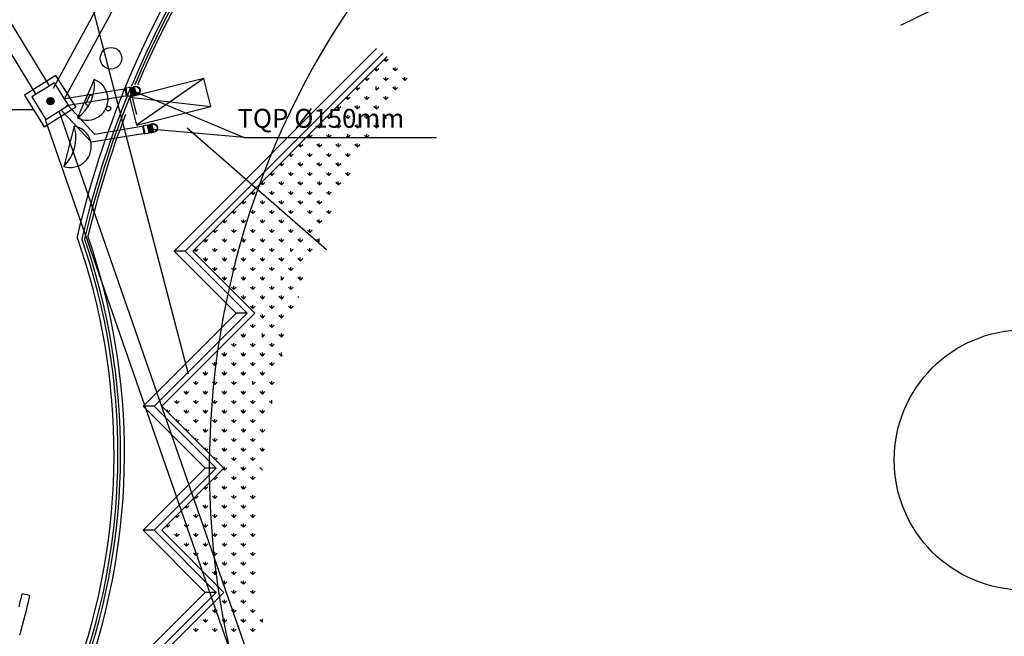
# Model space of a CAD drawing. Extents: x -8156 to 24848, y -8479 to 6371.
# Drawn here: x 13696 to 15558, y -1003 to 162 of the extents above; entities that cross this region are included whole.
import ezdxf

# ---------------------------------------------------------------- set-up
doc = ezdxf.new("R2010")
doc.units = 0
doc.header["$LTSCALE"] = 125
doc.header["$MEASUREMENT"] = 0
for name, pattern in [('EP', [0.2, 0.1, 0.1]), ('TRACEJAD', [1, 0.3, -0.4, 0.3]), ('TRACOPTO', [1, 0.3, -0.2, 0, -0.2, 0.3])]:
    doc.linetypes.add(name, pattern=pattern)
doc.layers.get('0').update_dxf_attribs({"linetype": 'CONTINUOUS'})
for name, color, linetype in [('A-BORDO', 7, 'CONTINUOUS'), ('A-EQUIPA', 5, 'CONTINUOUS'), ('A-ESTRUT', 14, 'CONTINUOUS'), ('A-PAREDE', 14, 'CONTINUOUS'), ('A-PROJCB', 14, 'CONTINUOUS'), ('A_VEGET', 1, 'CONTINUOUS'), ('PLUVIAL', 150, 'CONTINUOUS'), ('TEXTO-PLUVIAL', 152, 'CONTINUOUS'), ('TUBOS_ESGOTO_ES', 7, 'CONTINUOUS')]:
    doc.layers.add(name, color=color, linetype=linetype)
doc.styles.add('AVG_TP', font='romans.shx')

# ---------------------------------------------------------------- blocks, each defined once
blk = doc.blocks.new('*U13', base_point=(-6832.8, -2533.6))
at = {"linetype": 'CONTINUOUS'}
for p, q in [((-6841.2, -2526.7), (-6825.8, -2525.4)), ((-6841.2, -2526.7), (-6841, -2526.3)), ((-6840.5, -2534.3), (-6841.2, -2526.7)), ((-6841, -2526.3), (-6826, -2525)), ((-6825.8, -2525.4), (-6826, -2525)), ((-6825.1, -2532.9), (-6825.8, -2525.4)), ((-6840.5, -2534.3), (-6825.1, -2532.9))]:
    blk.add_line(p, q, dxfattribs=at)
blk = doc.blocks.new('*U11', base_point=(-6828.6, -2560.9))
at = {"linetype": 'CONTINUOUS'}
for p, q in [((-6821.9, -2551.6), (-6836.9, -2553.1)), ((-6836.9, -2553.1), (-6836.4, -2557.5)), ((-6821.9, -2551.6), (-6821.5, -2556.1))]:
    blk.add_line(p, q, dxfattribs=at)
for radius in [8.58, 8.01, 7.53]:
    blk.add_circle((-6828.6, -2560.9), radius, dxfattribs=at)

msp = doc.modelspace()

# ---------------------------------------------------------------- hatches: boundary and pattern name
at = {"layer": 'PLUVIAL', "linetype": 'CONTINUOUS'}
h = msp.add_hatch(dxfattribs=at)
h.set_pattern_fill('ANSI31', color=256, angle=95.301625, style=0)
h.set_pattern_definition([(140.3016253, (10734.28753, 6591.21867), (-0.079843249, -0.0961772093), [])])
h.paths.add_polyline_path([(13915.862, 21.007, 0.03988179), (13917.045, 21.202), (13912.623, 35.564, 0.87327342)])
h = msp.add_hatch(dxfattribs=at)
h.set_pattern_fill('ANSI31', color=256, angle=95.301625, style=0)
h.set_pattern_definition([(140.3016253, (10767.41224, 6520.26902), (-0.079843249, -0.0961772093), [])])
h.paths.add_polyline_path([(13948.987, -49.943, 0.03988179), (13950.17, -49.748), (13945.748, -35.386, 0.87327342)])

# ---------------------------------------------------------------- linework, layer by layer
at = {"layer": 'A-BORDO', "color": 7, "linetype": 'CONTINUOUS', "ltscale": 39.370079}
for p, q in [((13907.155, 36.621, -25040.889), (13909.095, 41.438, -25040.889)), ((13887.131, -13.092, -25040.889), (13904.841, 30.875, -25040.889)), ((13906.872, 22.749, -25040.889), (13891.725, -14.858, -25040.889))]:
    msp.add_line(p, q, dxfattribs=at)
at = {"layer": 'A-BORDO', "color": 1, "linetype": 'CONTINUOUS', "ltscale": 39.370079}
msp.add_line((13894.356, 31.662, -25040.889), (13888.094, 16.272, -25040.889), dxfattribs=at)
msp.add_circle((15596.024, -669.737, -25040.889), 246.063, dxfattribs=at)
at = {"layer": 'A-BORDO', "color": 30, "linetype": 'CONTINUOUS', "ltscale": 39.370079}
for centre, radius, start, end in [((15596.024, -669.737, -25040.889), 1840.551, 91.253957, 157.599348), ((15596.024, -669.737, -25040.889), 1830.709, 91.473418, 157.140701), ((15596.024, -669.737, -25040.889), 1825.787, 91.473418, 157.140701), ((15596.024, -669.737, -25040.889), 1820.866, 91.473418, 157.073532), ((15610.975, -684.381, -25441.443), 1556.367, 95.759037, 252.975694), ((15596.024, -669.737, -25040.889), 1840.551, 158.116612, 166.750886), ((15596.024, -669.737, -25040.889), 1830.709, 158.980658, 166.804585), ((15596.024, -669.737, -25040.889), 1825.787, 158.980658, 166.759957), ((15596.024, -669.737, -25040.889), 1820.866, 158.980658, 166.570733), ((12639.303, -658.071, -25040.889), 1235.245, 340.154649, 19.393294), ((12639.303, -658.071, -25040.889), 1242.627, 340.465997, 19.081892), ((12639.303, -658.071, -25040.889), 1247.548, 340.531512, 19.016349), ((12639.303, -658.071, -25040.889), 1254.93, 340.419524, 19.128365)]:
    msp.add_arc(centre, radius, start, end, dxfattribs=at)
at = {"layer": 'A-EQUIPA', "color": 132, "linetype": 'CONTINUOUS', "ltscale": 49.600105}
for p, q in [((13836.72, 49.238), (13805.121, -22.882)), ((13828.504, 20.6), (13820.606, 2.57)), ((13828.504, 20.6), (13834.493, 17.976)), ((13820.606, 2.57), (13826.596, -0.054)), ((13799.008, -38.49), (13779.207, -114.699))]:
    msp.add_line(p, q, dxfattribs=at)
for centre, radius in [((13868.657, 89.502), 20.474), ((13863.824, -5.62), 4.374)]:
    msp.add_circle(centre, radius, dxfattribs=at)
for centre, radius, start, end in [((13823.654, 11.98), 39.483, 241.999176, 70.678562), ((13762.403, 38.819), 75.046, 304.696706, 7.981086), ((13791.997, -77.345), 39.483, 251.095075, 79.774461), ((13727.269, -60.527), 75.046, 313.792605, 17.076931)]:
    msp.add_arc(centre, radius, start, end, dxfattribs=at)
at = {"layer": 'A-ESTRUT', "color": 211, "linetype": 'CONTINUOUS'}
for p, q in [((14044.25, 51.063), (13903.625, 15.907)), ((14044.25, 51.063), (13903.625, 15.907)), ((14044.25, 51.063), (13903.625, 15.907)), ((14044.25, 51.063), (13903.625, 15.907)), ((14044.25, 51.063), (13916.77, -36.666)), ((14044.25, 51.063), (13916.77, -36.666)), ((14044.25, 51.063), (13916.77, -36.666)), ((14057.395, -1.51), (14044.25, 51.063)), ((14057.395, -1.51), (14044.25, 51.063)), ((14057.395, -1.51), (14044.25, 51.063)), ((14057.395, -1.51), (14044.25, 51.063)), ((13903.625, 35.738), (13916.77, -16.835)), ((13903.625, 35.738), (13916.77, -16.835)), ((13903.625, 35.738), (13916.77, -16.835)), ((13903.625, 15.907), (14057.395, -1.51)), ((13903.625, 15.907), (14057.395, -1.51)), ((13903.625, 15.907), (14057.395, -1.51)), ((13903.625, 15.907), (13916.77, -36.666)), ((13916.77, -36.666), (14057.395, -1.51)), ((13916.77, -36.666), (14057.395, -1.51)), ((13916.77, -36.666), (14057.395, -1.51)), ((13916.77, -36.666), (14057.395, -1.51))]:
    msp.add_line(p, q, dxfattribs=at)
at = {"layer": 'A-ESTRUT', "color": 7, "linetype": 'CONTINUOUS'}
for p, q in [((14044.25, 51.063), (13916.77, -36.666)), ((13903.625, 15.907), (14057.395, -1.51))]:
    msp.add_line(p, q, dxfattribs=at)
at = {"layer": 'A-PAREDE', "color": 3, "linetype": 'TRACOPTO', "ltscale": 19.68504}
msp.add_line((12636.458, -686.665), (13786.257, -977.97), dxfattribs=at)
at = {"layer": 'A-PAREDE', "color": 7, "linetype": 'CONTINUOUS', "ltscale": 39.370079}
msp.add_line((13715.222, -926.025), (13700.579, -922.775), dxfattribs=at)
for radius, start in [(1090, 346.177374), (1105, 343.510294)]:
    msp.add_arc((12636.458, -686.666), radius, start, 347.489754, dxfattribs=at)
at = {"layer": 'A-PROJCB', "color": 7, "linetype": 'TRACEJAD', "ltscale": 39.370079}
for p, q in [((15040.871, -2882.528), (13507.616, 3001.407)), ((14015.106, -507.406), (13146.436, 2826.153)), ((16687.916, 800.548), (14015.106, -507.406))]:
    msp.add_line(p, q, dxfattribs=at)
at = {"layer": 'A_VEGET', "color": 7, "linetype": 'CONTINUOUS', "ltscale": 0.393701}
for p, q in [((13987.918, -275.059), (14371.044, 108.07)), ((14388.493, 83.582), (14385.206, 86.876)), ((14388.406, 83.538), (14392.896, 88.027)), ((14388.422, 83.562), (14388.422, 89.912)), ((14370.533, 65.624), (14367.245, 68.913)), ((14370.446, 65.579), (14374.936, 70.069)), ((14370.462, 65.599), (14370.462, 71.949)), ((14406.453, 65.624), (14401.963, 70.113)), ((14406.367, 65.579), (14410.857, 70.069)), ((14406.382, 65.604), (14406.382, 71.954)), ((14352.571, 47.665), (14349.285, 50.954)), ((14352.486, 47.62), (14356.976, 52.11)), ((14352.5, 47.64), (14352.5, 53.99)), ((14388.493, 47.665), (14384.197, 51.961)), ((14388.407, 47.62), (14392.897, 52.11)), ((14388.422, 47.64), (14388.422, 53.99)), ((14424.412, 47.665), (14419.923, 52.155)), ((14424.328, 47.62), (14428.818, 52.11)), ((14424.347, 47.64), (14424.347, 53.99)), ((14334.61, 29.702), (14331.324, 32.991)), ((14334.526, 29.657), (14339.016, 34.147)), ((14334.541, 29.677), (14334.541, 36.027)), ((14370.53, 29.702), (14369.396, 30.838)), ((14370.447, 29.657), (14374.937, 34.152)), ((14370.462, 29.677), (14370.462, 36.027)), ((14406.453, 29.702), (14401.963, 34.191)), ((14406.368, 29.657), (14410.858, 34.147)), ((14406.382, 29.682), (14406.382, 36.032)), ((14298.618, -6.245), (14298.618, 0.105)), ((14316.648, 11.743), (14313.363, 15.032)), ((14316.567, 11.698), (14321.056, 16.188)), ((14316.579, 11.718), (14316.579, 18.068)), ((14334.541, -6.24), (14334.541, 0.11)), ((14351.304, 13.008), (14348.08, 16.233)), ((14352.626, 11.795), (14348.137, 16.29)), ((14352.5, 14.809), (14352.5, 18.068)), ((14352.546, 11.755), (14357.035, 16.245)), ((14352.569, 11.743), (14352.551, 11.763)), ((14352.559, 11.775), (14352.559, 18.125)), ((14370.462, -6.24), (14370.462, 0.11)), ((14388.49, 11.743), (14384.001, 16.233)), ((14388.408, 11.698), (14392.898, 16.188)), ((14388.422, 11.718), (14388.422, 18.068)), ((14280.657, -24.204), (14280.657, -17.854)), ((14298.687, -6.221), (14295.402, -2.926)), ((14298.607, -6.26), (14303.096, -1.771)), ((14316.579, -24.204), (14316.579, -17.854)), ((14334.608, -6.221), (14330.119, -1.726)), ((14334.528, -6.26), (14339.017, -1.771)), ((14352.5, -24.204), (14352.5, -17.854)), ((14370.529, -6.221), (14366.04, -1.726)), ((14370.449, -6.26), (14374.938, -1.771)), ((14388.422, -24.199), (14388.422, -17.849)), ((14262.695, -42.168), (14262.695, -35.818)), ((14280.726, -24.179), (14277.442, -20.89)), ((14280.647, -24.224), (14285.137, -19.734)), ((14298.618, -42.168), (14298.618, -35.818)), ((14316.647, -24.179), (14312.158, -19.69)), ((14316.568, -24.224), (14321.057, -19.734)), ((14334.541, -42.163), (14334.541, -35.813)), ((14352.568, -24.179), (14348.078, -19.69)), ((14352.489, -24.224), (14356.978, -19.734)), ((14370.462, -42.163), (14370.462, -35.813)), ((14388.489, -24.179), (14383.999, -19.69)), ((14388.411, -24.224), (14390.036, -22.572)), ((14244.727, -60.146), (14249.217, -55.651)), ((14244.733, -60.126), (14244.733, -53.776)), ((14262.766, -42.138), (14259.481, -38.849)), ((14262.687, -42.182), (14267.177, -37.693)), ((14280.726, -60.101), (14276.237, -55.612)), ((14280.648, -60.146), (14285.138, -55.651)), ((14280.657, -60.126), (14280.657, -53.776)), ((14298.686, -42.138), (14294.196, -37.648)), ((14298.608, -42.182), (14303.098, -37.693)), ((14316.569, -60.146), (14321.059, -55.651)), ((14316.579, -60.126), (14316.579, -53.776)), ((14334.607, -42.138), (14330.117, -37.648)), ((14334.529, -42.182), (14339.019, -37.693)), ((14352.567, -60.101), (14348.077, -55.612)), ((14352.491, -60.146), (14356.981, -55.656)), ((14352.5, -60.126), (14352.5, -53.776)), ((14370.528, -42.138), (14366.038, -37.648)), ((14370.451, -42.187), (14374.941, -37.693)), ((14226.767, -78.105), (14231.257, -73.615)), ((14226.774, -78.09), (14226.774, -71.74)), ((14244.804, -60.101), (14241.52, -56.812)), ((14262.764, -78.06), (14258.274, -73.57)), ((14262.688, -78.105), (14267.178, -73.615)), ((14262.695, -78.085), (14262.695, -71.735)), ((14296.441, -75.813), (14294.196, -73.57)), ((14298.742, -78.008), (14294.252, -73.513)), ((14298.668, -78.047), (14303.157, -73.558)), ((14298.675, -78.033), (14298.675, -71.683)), ((14316.646, -60.101), (14314.401, -57.854)), ((14334.606, -78.06), (14330.116, -73.57)), ((14334.531, -78.105), (14339.021, -73.615)), ((14334.541, -78.085), (14334.541, -71.735)), ((14208.882, -96.023), (14205.599, -92.729)), ((14208.808, -96.063), (14213.297, -91.573)), ((14208.811, -96.053), (14208.811, -89.703)), ((14226.843, -78.06), (14223.559, -74.771)), ((14244.803, -96.023), (14240.313, -91.529)), ((14244.728, -96.063), (14249.218, -91.573)), ((14244.733, -96.048), (14244.733, -89.698)), ((14280.724, -96.023), (14276.234, -91.529)), ((14280.649, -96.063), (14285.139, -91.573)), ((14280.657, -96.048), (14280.657, -89.698)), ((14316.646, -96.018), (14312.156, -91.529)), ((14316.572, -96.068), (14321.061, -91.578)), ((14316.579, -96.043), (14316.579, -89.693)), ((14190.921, -113.982), (14187.638, -110.693)), ((14190.848, -114.027), (14195.337, -109.537)), ((14190.851, -114.012), (14190.851, -107.662)), ((14226.842, -113.982), (14222.352, -109.492)), ((14226.769, -114.027), (14231.258, -109.537)), ((14226.774, -114.012), (14226.774, -107.662)), ((14262.763, -113.982), (14258.273, -109.492)), ((14262.69, -114.027), (14267.179, -109.537)), ((14262.695, -114.007), (14262.695, -107.657)), ((14298.684, -113.982), (14294.194, -109.492)), ((14298.612, -114.027), (14303.101, -109.537)), ((14298.618, -114.007), (14298.618, -107.657)), ((14172.959, -131.946), (14169.677, -128.656)), ((14172.888, -131.985), (14177.378, -127.496)), ((14172.89, -131.97), (14172.89, -125.62)), ((14208.881, -131.941), (14204.391, -127.451)), ((14208.809, -131.985), (14213.298, -127.496)), ((14208.811, -131.97), (14208.811, -125.62)), ((14244.802, -131.941), (14240.312, -127.451)), ((14244.73, -131.985), (14249.219, -127.496)), ((14244.733, -131.97), (14244.733, -125.62)), ((14280.723, -131.941), (14276.233, -127.451)), ((14280.652, -131.985), (14285.142, -127.496)), ((14280.657, -131.97), (14280.657, -125.62)), ((14316.643, -131.941), (14312.154, -127.451)), ((14316.572, -131.985), (14321.061, -127.496)), ((14316.579, -131.965), (14316.579, -125.615)), ((14154.999, -149.904), (14151.716, -146.615)), ((14154.928, -149.949), (14159.418, -145.454)), ((14154.929, -149.934), (14154.929, -143.584)), ((14190.918, -149.904), (14186.429, -145.415)), ((14190.849, -149.944), (14195.339, -145.454)), ((14190.851, -149.934), (14190.851, -143.584)), ((14226.841, -149.904), (14222.351, -145.415)), ((14226.77, -149.949), (14231.26, -145.454)), ((14226.774, -149.929), (14226.774, -143.579)), ((14262.819, -149.847), (14258.329, -145.357)), ((14262.692, -149.949), (14267.182, -145.459)), ((14262.75, -149.892), (14267.24, -145.402)), ((14262.752, -149.872), (14262.752, -143.522)), ((14298.682, -149.904), (14294.193, -145.415)), ((14298.612, -149.949), (14303.101, -145.454)), ((14298.618, -149.929), (14298.618, -143.579)), ((14137.038, -167.868), (14133.756, -164.574)), ((14136.968, -167.907), (14141.458, -163.418)), ((14136.969, -167.893), (14136.969, -161.543)), ((14172.959, -167.863), (14168.469, -163.373)), ((14172.889, -167.907), (14177.379, -163.418)), ((14172.89, -167.893), (14172.89, -161.543)), ((14208.878, -167.868), (14204.389, -163.373)), ((14208.81, -167.907), (14213.3, -163.418)), ((14208.811, -167.893), (14208.811, -161.543)), ((14244.8, -167.863), (14240.311, -163.373)), ((14244.732, -167.907), (14249.222, -163.418)), ((14244.733, -167.888), (14244.733, -161.538)), ((14280.721, -167.863), (14276.232, -163.373)), ((14280.652, -167.907), (14285.142, -163.418)), ((14280.657, -167.888), (14280.657, -161.538)), ((14119.075, -185.826), (14115.795, -182.537)), ((14119.008, -185.856), (14119.008, -179.506)), ((14119.008, -185.866), (14123.498, -181.376)), ((14154.998, -185.826), (14150.508, -181.337)), ((14154.929, -185.856), (14154.929, -179.506)), ((14154.929, -185.866), (14159.419, -181.376)), ((14190.918, -185.826), (14186.429, -181.332)), ((14190.85, -185.866), (14195.34, -181.376)), ((14190.851, -185.856), (14190.851, -179.506)), ((14226.838, -185.826), (14222.348, -181.337)), ((14226.772, -185.866), (14231.262, -181.376)), ((14226.774, -185.851), (14226.774, -179.501)), ((14262.76, -185.826), (14258.271, -181.332)), ((14262.692, -185.866), (14267.182, -181.376)), ((14262.695, -185.851), (14262.695, -179.501)), ((14101.114, -203.785), (14097.834, -200.496)), ((14101.045, -203.815), (14101.045, -197.465)), ((14101.049, -203.83), (14105.538, -199.34)), ((14137.035, -203.785), (14132.546, -199.295)), ((14136.969, -203.815), (14136.969, -197.465)), ((14136.969, -203.825), (14141.459, -199.335)), ((14172.957, -203.785), (14168.468, -199.295)), ((14172.89, -203.815), (14172.89, -197.465)), ((14172.89, -203.83), (14177.38, -199.34)), ((14208.878, -203.785), (14204.389, -199.295)), ((14208.811, -203.815), (14208.811, -197.465)), ((14208.813, -203.83), (14213.302, -199.34)), ((14244.798, -203.785), (14240.308, -199.295)), ((14244.732, -203.83), (14249.222, -199.34)), ((14244.733, -203.81), (14244.733, -197.46)), ((14280.72, -203.785), (14276.23, -199.295)), ((14280.654, -203.83), (14285.144, -199.34)), ((14280.657, -203.81), (14280.657, -197.46)), ((14083.153, -221.748), (14079.873, -218.459)), ((14083.086, -221.778), (14083.086, -215.428)), ((14083.089, -221.788), (14087.578, -217.299)), ((14119.074, -221.748), (14114.584, -217.259)), ((14119.008, -221.773), (14119.008, -215.423)), ((14119.01, -221.788), (14123.499, -217.299)), ((14154.995, -221.748), (14150.505, -217.259)), ((14154.929, -221.773), (14154.929, -215.423)), ((14154.931, -221.788), (14159.42, -217.299)), ((14190.917, -221.748), (14186.428, -217.259)), ((14190.851, -221.773), (14190.851, -215.423)), ((14190.853, -221.788), (14195.342, -217.299)), ((14262.758, -221.748), (14258.268, -217.259)), ((14262.695, -221.773), (14262.695, -215.423)), ((14262.695, -221.788), (14267.184, -217.299)), ((14065.192, -239.707), (14061.913, -236.418)), ((14065.124, -239.737), (14065.124, -233.387)), ((14065.129, -239.747), (14069.619, -235.257)), ((14101.113, -239.707), (14096.623, -235.217)), ((14101.045, -239.737), (14101.045, -233.387)), ((14101.05, -239.747), (14105.539, -235.257)), ((14137.034, -239.707), (14132.544, -235.217)), ((14136.969, -239.737), (14136.969, -233.387)), ((14136.971, -239.747), (14141.46, -235.257)), ((14172.955, -239.707), (14168.465, -235.217)), ((14172.89, -239.737), (14172.89, -233.387)), ((14172.893, -239.752), (14177.383, -235.257)), ((14208.877, -239.707), (14204.387, -235.217)), ((14208.811, -239.732), (14208.811, -233.382)), ((14208.813, -239.747), (14213.302, -235.257)), ((14244.798, -239.707), (14240.308, -235.217)), ((14244.733, -239.732), (14244.733, -233.382)), ((14244.735, -239.752), (14249.224, -235.257)), ((14047.231, -257.671), (14043.952, -254.377)), ((14047.163, -257.7), (14047.163, -251.35)), ((14047.169, -257.71), (14051.659, -253.221)), ((14083.152, -257.671), (14078.662, -253.181)), ((14083.086, -257.7), (14083.086, -251.35)), ((14083.09, -257.71), (14087.58, -253.216)), ((14119.073, -257.671), (14114.583, -253.176)), ((14119.008, -257.695), (14119.008, -251.345)), ((14119.011, -257.71), (14123.501, -253.221)), ((14154.994, -257.671), (14150.504, -253.176)), ((14154.929, -257.695), (14154.929, -251.345)), ((14154.933, -257.71), (14159.423, -253.221)), ((14190.915, -257.671), (14186.425, -253.176)), ((14190.851, -257.695), (14190.851, -251.345)), ((14190.853, -257.71), (14195.342, -253.221)), ((14226.837, -257.666), (14222.347, -253.176)), ((14226.774, -257.695), (14226.774, -251.345)), ((14226.775, -257.71), (14231.265, -253.221)), ((14262.758, -257.666), (14258.268, -253.176)), ((14262.695, -257.69), (14262.695, -251.34)), ((14009.13, -275.059), (13987.918, -275.059)), ((14105.165, -392.306), (13987.918, -275.059)), ((14029.27, -275.629), (14025.991, -272.34)), ((14029.202, -275.659), (14029.202, -269.309)), ((14029.209, -275.669), (14033.699, -271.179)), ((14065.191, -275.629), (14060.701, -271.14)), ((14065.124, -275.659), (14065.124, -269.309)), ((14065.13, -275.669), (14069.62, -271.179)), ((14101.112, -275.629), (14096.622, -271.14)), ((14101.045, -275.659), (14101.045, -269.309)), ((14101.051, -275.669), (14105.541, -271.179)), ((14137.033, -275.629), (14132.543, -271.14)), ((14136.969, -275.659), (14136.969, -269.309)), ((14136.973, -275.669), (14141.463, -271.179)), ((14172.954, -275.629), (14168.464, -271.14)), ((14172.89, -275.659), (14172.89, -269.309)), ((14172.893, -275.669), (14177.383, -271.179)), ((14208.811, -275.654), (14208.811, -269.304)), ((14208.815, -275.669), (14213.305, -271.179)), ((14244.797, -275.629), (14240.307, -271.14)), ((14244.733, -275.654), (14244.733, -269.304)), ((14244.735, -275.669), (14249.224, -271.179)), ((14047.23, -293.593), (14042.74, -289.103)), ((14047.163, -293.618), (14047.163, -287.268)), ((14047.17, -293.628), (14051.66, -289.138)), ((14083.151, -293.593), (14078.661, -289.103)), ((14083.086, -293.618), (14083.086, -287.268)), ((14083.091, -293.628), (14087.581, -289.138)), ((14119.072, -293.588), (14114.582, -289.098)), ((14119.008, -293.618), (14119.008, -287.268)), ((14119.013, -293.632), (14123.503, -289.143)), ((14154.993, -293.588), (14150.503, -289.098)), ((14154.929, -293.618), (14154.929, -287.268)), ((14154.933, -293.628), (14159.423, -289.138)), ((14190.913, -293.588), (14186.424, -289.098)), ((14190.851, -293.618), (14190.851, -287.268)), ((14190.855, -293.632), (14195.345, -289.143)), ((14226.834, -293.588), (14222.345, -289.098)), ((14226.774, -293.618), (14226.774, -287.268)), ((14226.775, -293.628), (14231.265, -289.138)), ((14065.19, -311.551), (14060.7, -307.062)), ((14065.124, -311.581), (14065.124, -305.231)), ((14065.131, -311.591), (14069.621, -307.101)), ((14101.111, -311.551), (14096.621, -307.062)), ((14101.045, -311.576), (14101.045, -305.226)), ((14101.054, -311.591), (14105.543, -307.101)), ((14137.031, -311.551), (14132.542, -307.062)), ((14136.969, -311.576), (14136.969, -305.226)), ((14136.973, -311.591), (14141.463, -307.101)), ((14172.952, -311.551), (14168.463, -307.062)), ((14172.89, -311.576), (14172.89, -305.226)), ((14172.895, -311.591), (14177.385, -307.101)), ((14208.873, -311.551), (14204.384, -307.062)), ((14208.811, -311.576), (14208.811, -305.226)), ((14208.815, -311.591), (14213.305, -307.101)), ((14083.15, -329.515), (14078.66, -325.02)), ((14083.086, -329.54), (14083.086, -323.19)), ((14083.094, -329.555), (14087.583, -325.06)), ((14119.07, -329.51), (14114.581, -325.02)), ((14119.008, -329.54), (14119.008, -323.19)), ((14119.013, -329.55), (14123.503, -325.06)), ((14154.991, -329.51), (14150.502, -325.02)), ((14154.929, -329.54), (14154.929, -323.19)), ((14154.936, -329.55), (14159.425, -325.06)), ((14190.851, -329.535), (14190.851, -323.185)), ((14190.855, -329.55), (14195.345, -325.06)), ((14226.833, -329.51), (14222.344, -325.02)), ((14226.774, -329.535), (14226.774, -323.185)), ((14226.779, -329.56), (14231.268, -325.07)), ((14101.109, -347.474), (14096.62, -342.984)), ((14101.045, -347.498), (14101.045, -341.148)), ((14101.054, -347.513), (14105.543, -343.019)), ((14137.03, -347.474), (14132.541, -342.984)), ((14136.969, -347.498), (14136.969, -341.148)), ((14136.976, -347.513), (14141.465, -343.024)), ((14172.951, -347.474), (14168.462, -342.979)), ((14172.89, -347.498), (14172.89, -341.148)), ((14172.895, -347.513), (14177.385, -343.019)), ((14208.872, -347.474), (14204.382, -342.979)), ((14208.811, -347.498), (14208.811, -341.148)), ((14208.819, -347.518), (14213.308, -343.029)), ((14119.069, -365.432), (14114.58, -360.942)), ((14119.008, -365.462), (14119.008, -359.112)), ((14119.016, -365.472), (14123.506, -360.982)), ((14154.99, -365.432), (14150.5, -360.942)), ((14154.929, -365.462), (14154.929, -359.112)), ((14154.936, -365.472), (14159.425, -360.982)), ((14190.911, -365.432), (14186.421, -360.942)), ((14190.851, -365.457), (14190.851, -359.107)), ((14190.859, -365.482), (14195.349, -360.992)), ((14224.191, -362.793), (14222.342, -360.942)), ((14137.029, -383.396), (14132.539, -378.906)), ((14136.969, -383.42), (14136.969, -377.07)), ((14136.976, -383.43), (14141.465, -378.941)), ((14173.007, -383.339), (14168.517, -378.849)), ((14172.89, -383.42), (14172.89, -377.07)), ((14172.899, -383.44), (14177.389, -378.951)), ((14172.947, -383.363), (14172.947, -377.013)), ((14172.957, -383.383), (14177.447, -378.894)), ((14208.871, -383.391), (14204.381, -378.901)), ((14208.811, -383.42), (14208.811, -377.07)), ((14208.821, -383.44), (14213.311, -378.951)), ((13929.295, -568.176), (14105.165, -392.306)), ((14126.378, -392.306), (14105.165, -392.306)), ((14154.989, -401.354), (14150.499, -396.865)), ((14154.929, -401.379), (14154.929, -395.029)), ((14154.939, -401.399), (14159.429, -396.909)), ((14190.91, -401.354), (14186.42, -396.865)), ((14190.851, -401.379), (14190.851, -395.029)), ((14190.861, -401.404), (14195.351, -396.914)), ((14137.028, -419.318), (14132.538, -414.823)), ((14136.969, -419.348), (14136.969, -412.998)), ((14136.979, -419.362), (14141.469, -414.873)), ((14172.949, -419.313), (14168.459, -414.823)), ((14172.89, -419.338), (14172.89, -412.988)), ((14172.902, -419.362), (14177.391, -414.873)), ((14119.067, -437.276), (14114.577, -432.787)), ((14119.008, -437.306), (14119.008, -430.956)), ((14119.02, -437.321), (14123.509, -432.831)), ((14154.929, -437.301), (14154.929, -430.951)), ((14154.942, -437.326), (14159.431, -432.831)), ((14190.909, -437.276), (14186.419, -432.787)), ((14190.851, -437.301), (14190.851, -430.951)), ((14190.861, -437.321), (14195.351, -432.831)), ((14101.106, -455.235), (14096.616, -450.745)), ((14101.045, -455.265), (14101.045, -448.915)), ((14101.06, -455.285), (14105.549, -450.79)), ((14137.027, -455.235), (14132.537, -450.745)), ((14136.969, -455.265), (14136.969, -448.915)), ((14136.982, -455.285), (14141.472, -450.795)), ((14172.947, -455.235), (14168.458, -450.745)), ((14172.89, -455.26), (14172.89, -448.91)), ((14172.902, -455.285), (14177.391, -450.795)), ((14083.145, -473.199), (14078.655, -468.709)), ((14083.086, -473.228), (14083.086, -466.878)), ((14083.1, -473.243), (14087.59, -468.754)), ((14119.065, -473.199), (14114.576, -468.709)), ((14119.008, -473.228), (14119.008, -466.878)), ((14119.022, -473.243), (14123.512, -468.754)), ((14154.986, -473.199), (14150.497, -468.709)), ((14154.929, -473.223), (14154.929, -466.873)), ((14154.942, -473.243), (14159.431, -468.754)), ((14190.907, -473.199), (14186.418, -468.709)), ((14190.851, -473.223), (14190.851, -466.873)), ((14190.864, -473.243), (14193.101, -470.996)), ((14065.182, -491.162), (14060.693, -486.668)), ((14065.124, -491.187), (14065.124, -484.837)), ((14065.14, -491.202), (14069.63, -486.712)), ((14101.104, -491.157), (14096.615, -486.668)), ((14101.045, -491.187), (14101.045, -484.837)), ((14101.062, -491.207), (14105.552, -486.717)), ((14137.025, -491.157), (14132.536, -486.668)), ((14137.082, -491.105), (14132.593, -486.61)), ((14136.969, -491.187), (14136.969, -484.837)), ((14137.027, -491.135), (14137.027, -484.785)), ((14137.04, -491.15), (14141.53, -486.66)), ((14172.946, -491.157), (14168.457, -486.668)), ((14172.89, -491.182), (14172.89, -484.832)), ((14172.904, -491.207), (14177.394, -486.717)), ((14029.202, -527.109), (14029.202, -520.759)), ((14047.221, -509.121), (14042.732, -504.631)), ((14047.163, -509.146), (14047.163, -502.796)), ((14047.18, -509.165), (14051.67, -504.676)), ((14065.124, -527.109), (14065.124, -520.759)), ((14083.142, -509.121), (14078.652, -504.631)), ((14083.086, -509.15), (14083.086, -502.8)), ((14083.102, -509.165), (14087.592, -504.676)), ((14101.045, -527.109), (14101.045, -520.759)), ((14119.064, -509.121), (14114.575, -504.626)), ((14119.008, -509.15), (14119.008, -502.8)), ((14119.022, -509.165), (14123.512, -504.676)), ((14136.969, -527.109), (14136.969, -520.759)), ((14154.985, -509.121), (14150.495, -504.626)), ((14154.929, -509.141), (14154.929, -502.791)), ((14154.944, -509.165), (14159.434, -504.676)), ((14172.89, -527.104), (14172.89, -520.754)), ((14011.242, -545.068), (14011.242, -538.718)), ((14029.259, -527.084), (14024.769, -522.595)), ((14029.22, -527.124), (14033.71, -522.634)), ((14047.163, -545.068), (14047.163, -538.718)), ((14065.181, -527.079), (14060.691, -522.59)), ((14065.143, -527.129), (14069.632, -522.634)), ((14083.086, -545.068), (14083.086, -538.718)), ((14101.102, -527.079), (14096.612, -522.59)), ((14101.062, -527.124), (14105.552, -522.634)), ((14119.008, -545.068), (14119.008, -538.718)), ((14136.984, -527.129), (14141.474, -522.634)), ((14154.929, -545.063), (14154.929, -538.713)), ((14172.945, -527.079), (14168.455, -522.59)), ((14172.904, -527.124), (14177.394, -522.634)), ((13993.337, -563.006), (13988.847, -558.517)), ((13993.281, -563.031), (13993.281, -556.681)), ((13993.301, -563.046), (13997.79, -558.556)), ((14011.298, -545.043), (14006.808, -540.553)), ((14011.261, -545.088), (14015.75, -540.593)), ((14029.258, -563.006), (14024.768, -558.517)), ((14029.202, -563.026), (14029.202, -556.676)), ((14029.223, -563.046), (14033.713, -558.556)), ((14047.219, -545.043), (14042.729, -540.553)), ((14047.183, -545.088), (14051.672, -540.598)), ((14065.179, -563.006), (14060.689, -558.512)), ((14065.124, -563.026), (14065.124, -556.676)), ((14065.143, -563.046), (14069.632, -558.556)), ((14083.141, -545.043), (14078.651, -540.553)), ((14083.102, -545.088), (14087.592, -540.593)), ((14101.101, -563.001), (14096.611, -558.512)), ((14101.045, -563.031), (14101.045, -556.681)), ((14101.065, -563.046), (14105.554, -558.556)), ((14119.062, -545.043), (14114.572, -540.553)), ((14119.025, -545.088), (14123.514, -540.598)), ((14137.022, -563.001), (14132.532, -558.512)), ((14136.969, -563.026), (14136.969, -556.676)), ((14136.984, -563.046), (14141.474, -558.556)), ((14154.984, -545.038), (14150.494, -540.548)), ((14154.944, -545.088), (14159.434, -540.598)), ((14172.944, -563.001), (14168.454, -558.512)), ((14172.89, -563.026), (14172.89, -556.676)), ((13950.508, -568.176), (13929.295, -568.176)), ((14046.54, -685.423), (13929.295, -568.176)), ((13975.319, -578.842), (13975.317, -574.64)), ((13976.411, -579.938), (13979.831, -576.515)), ((14011.297, -580.965), (14006.807, -576.475)), ((14011.242, -580.99), (14011.242, -574.64)), ((14011.263, -581.01), (14015.753, -576.52)), ((14047.217, -580.965), (14042.728, -576.475)), ((14047.163, -580.99), (14047.163, -574.64)), ((14047.183, -581.005), (14051.672, -576.515)), ((14083.138, -580.965), (14078.649, -576.475)), ((14083.086, -580.99), (14083.086, -574.64)), ((14083.105, -581.01), (14087.595, -576.52)), ((14119.061, -580.965), (14114.571, -576.47)), ((14119.116, -580.908), (14114.627, -576.418)), ((14119.008, -580.99), (14119.008, -574.64)), ((14119.063, -580.938), (14119.063, -574.588)), ((14119.083, -580.953), (14123.572, -576.463)), ((14154.981, -580.965), (14150.492, -576.47)), ((14154.929, -580.985), (14154.929, -574.635)), ((14154.945, -581.005), (14159.435, -576.515)), ((13993.28, -596.805), (13993.281, -592.603)), ((13994.374, -597.897), (13997.793, -594.479)), ((14029.256, -598.924), (14024.767, -594.434)), ((14029.202, -598.948), (14029.202, -592.598)), ((14029.223, -598.968), (14033.713, -594.479)), ((14065.177, -598.924), (14060.688, -594.434)), ((14065.124, -598.948), (14065.124, -592.598)), ((14065.145, -598.968), (14069.635, -594.479)), ((14101.098, -598.924), (14096.609, -594.434)), ((14101.045, -598.953), (14101.045, -592.603)), ((14101.065, -598.968), (14105.554, -594.479)), ((14137.02, -598.924), (14132.531, -594.434)), ((14136.969, -598.948), (14136.969, -592.598)), ((14136.986, -598.968), (14141.475, -594.479)), ((14011.241, -614.764), (14011.242, -610.562)), ((14012.333, -615.86), (14015.753, -612.437)), ((14047.216, -616.887), (14042.727, -612.398)), ((14047.163, -616.912), (14047.163, -610.562)), ((14047.185, -616.927), (14051.675, -612.437)), ((14083.137, -616.887), (14078.647, -612.398)), ((14083.086, -616.912), (14083.086, -610.562)), ((14083.105, -616.927), (14087.595, -612.437)), ((14119.115, -616.83), (14114.625, -612.34)), ((14119.008, -616.912), (14119.008, -610.562)), ((14119.026, -616.927), (14123.515, -612.437)), ((14119.063, -616.855), (14119.063, -610.505)), ((14119.084, -616.875), (14123.574, -612.38)), ((14154.98, -616.882), (14150.491, -612.393)), ((14154.929, -616.907), (14154.929, -610.557)), ((14154.95, -616.937), (14159.44, -612.447)), ((14029.202, -632.727), (14029.202, -628.521)), ((14030.294, -633.819), (14033.715, -630.401)), ((14065.176, -634.846), (14060.686, -630.356)), ((14065.124, -634.871), (14065.124, -628.521)), ((14065.145, -634.89), (14069.635, -630.396)), ((14101.097, -634.846), (14096.607, -630.356)), ((14101.045, -634.871), (14101.045, -628.521)), ((14101.066, -634.89), (14105.556, -630.396)), ((14137.018, -634.846), (14132.528, -630.356)), ((14136.969, -634.871), (14136.969, -628.521)), ((14136.991, -634.895), (14141.48, -630.406)), ((14047.163, -650.686), (14047.163, -646.479)), ((14048.256, -651.777), (14051.675, -648.359)), ((14083.136, -652.809), (14078.646, -648.315)), ((14083.086, -652.829), (14083.086, -646.479)), ((14083.106, -652.849), (14087.596, -648.359)), ((14119.057, -652.809), (14114.567, -648.315)), ((14119.008, -652.829), (14119.008, -646.479)), ((14119.031, -652.859), (14123.52, -648.364)), ((14154.978, -652.804), (14150.488, -648.315)), ((14154.929, -652.829), (14154.929, -646.479)), ((14154.95, -652.854), (14159.012, -648.781)), ((14065.124, -668.65), (14065.124, -664.438)), ((14066.215, -669.741), (14069.636, -666.318)), ((14101.096, -670.768), (14096.606, -666.278)), ((14101.045, -670.793), (14101.045, -664.443)), ((14101.071, -670.818), (14105.561, -666.328)), ((14137.017, -670.768), (14132.527, -666.278)), ((14136.969, -670.793), (14136.969, -664.443)), ((14136.991, -670.818), (14141.48, -666.328)), ((13929.293, -802.669), (14046.54, -685.423)), ((14067.754, -685.423), (14046.54, -685.423)), ((14083.135, -688.726), (14080.863, -686.454)), ((14083.086, -688.751), (14083.086, -682.401)), ((14083.111, -688.776), (14087.601, -684.286)), ((14119.056, -688.726), (14114.566, -684.237)), ((14119.008, -688.751), (14119.008, -682.401)), ((14119.031, -688.776), (14123.52, -684.286)), ((14154.976, -688.726), (14150.487, -684.237)), ((14065.172, -706.69), (14062.901, -704.413)), ((14065.124, -706.71), (14065.124, -702.19)), ((14065.151, -706.74), (14069.641, -702.25)), ((14101.094, -706.69), (14096.605, -702.2)), ((14101.15, -706.638), (14096.661, -702.143)), ((14101.045, -706.715), (14101.045, -700.365)), ((14101.104, -706.658), (14101.104, -700.308)), ((14101.129, -706.683), (14105.619, -702.193)), ((14137.015, -706.69), (14132.526, -702.2)), ((14136.969, -706.715), (14136.969, -700.365)), ((14136.993, -706.74), (14141.483, -702.25)), ((14047.212, -724.654), (14044.942, -722.377)), ((14047.163, -724.673), (14047.163, -720.154)), ((14047.191, -724.698), (14051.681, -720.209)), ((14083.132, -724.654), (14078.643, -720.159)), ((14083.086, -724.673), (14083.086, -718.323)), ((14083.111, -724.698), (14087.601, -720.209)), ((14119.054, -724.649), (14114.565, -720.159)), ((14119.008, -724.673), (14119.008, -718.323)), ((14119.033, -724.698), (14123.523, -720.209)), ((14029.251, -742.612), (14026.981, -740.335)), ((14029.202, -742.632), (14029.202, -738.118)), ((14029.232, -742.657), (14033.721, -738.167)), ((14065.172, -742.612), (14060.683, -738.123)), ((14065.124, -742.632), (14065.124, -736.282)), ((14065.151, -742.657), (14069.641, -738.167)), ((14101.092, -742.612), (14096.602, -738.123)), ((14101.15, -742.555), (14096.661, -738.066)), ((14101.045, -742.632), (14101.045, -736.282)), ((14101.104, -742.58), (14101.104, -736.23)), ((14101.132, -742.605), (14105.621, -738.115)), ((14137.014, -742.612), (14132.524, -738.118)), ((14136.969, -742.632), (14136.969, -736.282)), ((14136.993, -742.657), (14141.483, -738.167)), ((14011.289, -760.576), (14009.021, -758.299)), ((14011.242, -760.596), (14011.241, -756.076)), ((14011.272, -760.62), (14015.761, -756.131)), ((14047.211, -760.576), (14042.722, -756.086)), ((14047.163, -760.591), (14047.163, -754.241)), ((14047.191, -760.62), (14051.681, -756.126)), ((14083.132, -760.571), (14078.643, -756.081)), ((14083.086, -760.596), (14083.086, -754.246)), ((14083.114, -760.62), (14087.603, -756.131)), ((14119.052, -760.571), (14114.562, -756.081)), ((14119.008, -760.596), (14119.008, -754.246)), ((14119.033, -760.62), (14123.523, -756.126)), ((13993.328, -778.539), (13991.06, -776.257)), ((13993.281, -778.554), (13993.28, -774.035)), ((13993.312, -778.579), (13997.802, -774.089)), ((14029.249, -778.534), (14024.759, -774.045)), ((14029.202, -778.554), (14029.202, -772.204)), ((14029.232, -778.579), (14033.721, -774.089)), ((14065.171, -778.534), (14060.681, -774.045)), ((14065.124, -778.554), (14065.124, -772.204)), ((14065.154, -778.579), (14069.643, -774.089)), ((14101.149, -778.477), (14096.659, -773.988)), ((14101.104, -778.502), (14101.104, -772.152)), ((14101.132, -778.522), (14105.621, -774.032)), ((14137.012, -778.534), (14132.522, -774.045)), ((14136.969, -778.554), (14136.969, -772.204)), ((14136.994, -778.579), (14141.484, -774.089)), ((13975.366, -796.498), (13973.099, -794.216)), ((13975.317, -796.518), (13975.319, -791.998)), ((13975.352, -796.538), (13979.842, -792.048)), ((14011.288, -796.498), (14006.798, -792.008)), ((14011.242, -796.518), (14011.242, -790.168)), ((14011.272, -796.538), (14015.761, -792.048)), ((14047.209, -796.498), (14042.719, -792.008)), ((14047.163, -796.513), (14047.163, -790.163)), ((14047.194, -796.543), (14051.684, -792.053)), ((14083.131, -796.493), (14078.641, -792.003)), ((14083.086, -796.518), (14083.086, -790.168)), ((14083.114, -796.538), (14087.603, -792.048)), ((14119.052, -796.493), (14114.562, -792.003)), ((14119.008, -796.518), (14119.008, -790.168)), ((14119.034, -796.538), (14123.524, -792.048)), ((13950.506, -802.669), (13929.293, -802.669)), ((14046.54, -919.916), (13929.293, -802.669)), ((13993.326, -814.461), (13988.836, -809.972)), ((13993.281, -814.476), (13993.281, -808.126)), ((13993.312, -814.501), (13997.802, -810.011)), ((14029.248, -814.456), (14024.758, -809.967)), ((14029.202, -814.476), (14029.202, -808.126)), ((14029.234, -814.501), (14033.724, -810.011)), ((14065.169, -814.456), (14060.679, -809.967)), ((14065.124, -814.476), (14065.124, -808.126)), ((14065.154, -814.501), (14069.643, -810.011)), ((14101.147, -814.399), (14096.657, -809.91)), ((14101.104, -814.419), (14101.104, -808.069)), ((14101.133, -814.444), (14105.623, -809.954)), ((14137.012, -814.456), (14132.522, -809.962)), ((14136.969, -814.476), (14136.969, -808.126)), ((14136.997, -814.501), (14141.486, -810.011)), ((14011.285, -832.42), (14006.796, -827.93)), ((14011.242, -832.435), (14011.242, -826.085)), ((14011.274, -832.46), (14015.764, -827.97)), ((14047.208, -832.42), (14042.718, -827.93)), ((14047.163, -832.435), (14047.163, -826.085)), ((14047.194, -832.46), (14051.684, -827.97)), ((14083.128, -832.415), (14078.639, -827.925)), ((14083.086, -832.435), (14083.086, -826.085)), ((14083.115, -832.46), (14087.604, -827.97)), ((14119.051, -832.415), (14114.561, -827.925)), ((14119.008, -832.435), (14119.008, -826.085)), ((14119.037, -832.46), (14123.527, -827.97)), ((14029.245, -850.379), (14024.756, -845.889)), ((14029.202, -850.394), (14029.202, -844.044)), ((14029.234, -850.423), (14033.724, -845.929)), ((14065.167, -850.379), (14060.678, -845.889)), ((14065.124, -850.394), (14065.124, -844.044)), ((14065.155, -850.418), (14069.645, -845.929)), ((14101.145, -850.322), (14096.656, -845.832)), ((14101.104, -850.341), (14101.104, -843.991)), ((14101.135, -850.366), (14105.625, -845.877)), ((14137.01, -850.374), (14132.521, -845.884)), ((14136.969, -850.394), (14136.969, -844.044)), ((14136.997, -850.423), (14141.486, -845.929)), ((14047.205, -868.342), (14042.715, -863.853)), ((14047.163, -868.357), (14047.163, -862.007)), ((14047.195, -868.382), (14051.685, -863.892)), ((14083.127, -868.337), (14078.638, -863.848)), ((14083.086, -868.357), (14083.086, -862.007)), ((14083.117, -868.382), (14087.607, -863.892)), ((14119.048, -868.337), (14114.558, -863.848)), ((14119.008, -868.357), (14119.008, -862.007)), ((14119.037, -868.382), (14123.527, -863.892)), ((14065.165, -886.301), (14060.675, -881.811)), ((14065.124, -886.316), (14065.124, -879.966)), ((14065.157, -886.34), (14069.647, -881.851)), ((14101.143, -886.244), (14096.653, -881.754)), ((14101.104, -886.264), (14101.104, -879.914)), ((14101.135, -886.288), (14105.625, -881.799)), ((14137.008, -886.301), (14132.518, -881.806)), ((14136.969, -886.316), (14136.969, -879.966)), ((14137, -886.35), (14141.49, -881.861)), ((14083.125, -904.259), (14078.635, -899.77)), ((14083.086, -904.279), (14083.086, -897.929)), ((14083.117, -904.304), (14087.607, -899.814)), ((14119.047, -904.259), (14114.557, -899.77)), ((14119.008, -904.279), (14119.008, -897.929)), ((14119.041, -904.309), (14123.53, -899.819)), ((13929.295, -1037.163), (14046.54, -919.916)), ((14067.753, -919.916), (14046.54, -919.916)), ((14101.085, -922.223), (14096.595, -917.733)), ((14101.14, -922.171), (14096.651, -917.676)), ((14101.045, -922.238), (14101.045, -915.888)), ((14101.104, -922.181), (14101.104, -915.831)), ((14101.139, -922.216), (14105.629, -917.726)), ((14137.007, -922.218), (14132.517, -917.728)), ((14136.969, -922.238), (14136.969, -915.888)), ((14137.002, -922.268), (14141.491, -917.778)), ((14083.122, -940.186), (14078.633, -935.692)), ((14083.086, -940.196), (14083.086, -933.846)), ((14083.121, -940.231), (14087.611, -935.741)), ((14119.044, -940.182), (14114.555, -935.692)), ((14119.008, -940.196), (14119.008, -933.846)), ((14119.042, -940.231), (14123.532, -935.741)), ((14065.162, -958.145), (14060.673, -953.655)), ((14065.124, -958.16), (14065.124, -951.81)), ((14065.161, -958.19), (14069.651, -953.7)), ((14101.082, -958.145), (14096.592, -953.655)), ((14101.045, -958.16), (14101.045, -951.81)), ((14101.082, -958.19), (14105.572, -953.7)), ((14137.004, -958.145), (14132.515, -953.65)), ((14136.969, -958.16), (14136.969, -951.81)), ((14137.003, -958.19), (14141.493, -953.7)), ((14047.201, -976.109), (14042.712, -971.619)), ((14047.163, -976.124), (14047.163, -969.774)), ((14047.201, -976.153), (14051.691, -971.659)), ((14083.122, -976.104), (14078.633, -971.614)), ((14083.086, -976.119), (14083.086, -969.769)), ((14083.122, -976.153), (14087.612, -971.659)), ((14119.042, -976.104), (14114.552, -971.614)), ((14119.008, -976.119), (14119.008, -969.769)), ((14119.043, -976.153), (14123.533, -971.659)), ((14154.964, -976.104), (14150.474, -971.614)), ((14154.929, -976.119), (14154.929, -969.769)), ((14029.239, -994.072), (14024.749, -989.578)), ((14029.202, -994.082), (14029.202, -987.732)), ((14029.241, -994.112), (14033.731, -989.622)), ((14065.161, -994.067), (14060.672, -989.578)), ((14065.124, -994.082), (14065.124, -987.732)), ((14065.162, -994.112), (14069.652, -989.622)), ((14101.082, -994.067), (14096.592, -989.578)), ((14101.045, -994.082), (14101.045, -987.732)), ((14101.083, -994.112), (14105.573, -989.622)), ((14137.002, -994.067), (14132.512, -989.578)), ((14136.969, -994.082), (14136.969, -987.732)), ((14137.007, -994.117), (14141.496, -989.627))]:
    msp.add_line(p, q, dxfattribs=at)
at = {"layer": 'A_VEGET', "color": 3, "linetype": 'CONTINUOUS', "ltscale": 0.393701}
for p, q in [((14009.13, -275.059), (14383.156, 98.966)), ((14023.272, -275.059), (14391.232, 92.899)), ((14126.378, -392.306), (14009.13, -275.059)), ((14140.52, -392.306), (14023.272, -275.059)), ((13950.508, -568.176), (14126.378, -392.306)), ((13964.65, -568.176), (14140.52, -392.306)), ((14067.754, -685.423), (13950.508, -568.176)), ((14081.896, -685.423), (13964.65, -568.176)), ((13950.506, -802.669), (14067.754, -685.423)), ((13964.649, -802.669), (14081.896, -685.423)), ((14067.753, -919.916), (13950.506, -802.669)), ((14081.896, -919.916), (13964.649, -802.669)), ((13950.508, -1037.163), (14067.753, -919.916)), ((13964.649, -1037.163), (14081.896, -919.916))]:
    msp.add_line(p, q, dxfattribs=at)
at = {"layer": 'PLUVIAL', "linetype": 'CONTINUOUS'}
for p, q in [((12678.278, 1794.961), (13751.811, 37.171)), ((12652.675, 1779.324), (13726.422, 21.184)), ((14064.84, 595.029), (13759.032, 32.653)), ((14087.108, 577.223), (13781.3, 14.847)), ((13764.661, 57.079), (13705.087, 19.567)), ((13802.173, -2.494), (13764.661, 57.079)), ((13761.527, 43.289), (13718.878, 16.433)), ((13788.382, 0.64), (13761.527, 43.289)), ((13705.087, 19.567), (13742.599, -40.006)), ((13897.165, 32.073), (13782.161, 12.923)), ((13898.005, 18.142), (13895.679, 32.961)), ((13899.629, 17.277), (13897.165, 32.073)), ((13718.878, 16.433), (13745.733, -26.216)), ((13745.733, -26.216), (13788.382, 0.64)), ((13747.534, 10.085), (13752.718, 1.852)), ((13748.039, 11.508), (13754.22, 1.692)), ((13748.884, 12.836), (13755.782, 1.88)), ((13749.734, 13.711), (13756.939, 2.269)), ((13751.115, 14.632), (13758.366, 3.117)), ((13752.236, 15.077), (13759.252, 3.935)), ((13754.158, 15.362), (13760.34, 5.546)), ((13755.66, 15.202), (13760.844, 6.969)), ((13899.614, 18.552), (13784.409, -0.631)), ((13786.141, 1.397), (13838.246, -54.204)), ((13742.599, -40.006), (13802.173, -2.494)), ((14528.96, -2191.037), (13770.855, -10.239)), ((13775.196, -8.86), (13831.754, -69.213)), ((14497.075, -2190.68), (13744.798, -26.647)), ((13932.738, -52.397), (13831.754, -69.213)), ((13930.29, -38.877), (13838.246, -54.204)), ((13931.129, -52.808), (13928.804, -37.989)), ((13932.754, -53.673), (13930.29, -38.877))]:
    msp.add_line(p, q, dxfattribs=at)
msp.add_circle((13754.189, 8.527), 6.835, dxfattribs=at)
at = {"layer": 'TEXTO-PLUVIAL', "linetype": 'CONTINUOUS'}
for p, q in [((13916.303, 25.802), (14120.712, -60.332)), ((13315.065, -7.032), (13722.912, -7.032)), ((14120.712, -60.332), (13949.01, -45.03)), ((14120.712, -60.332), (14484.191, -60.332))]:
    msp.add_line(p, q, dxfattribs=at)
at = {"layer": 'TUBOS_ESGOTO_ES', "linetype": 'EP', "flags": 128}
msp.add_lwpolyline([(14012.837, -41.685), (14276.258, -271.611)], dxfattribs=at)

# ---------------------------------------------------------------- block references
at = {"layer": 'PLUVIAL', "linetype": 'CONTINUOUS', "rotation": 95.30162526005986}
for name, p in [('*U11', (13915.232, 28.505)), ('*U13', (13906.136, 26.591)), ('*U13', (13939.261, -44.359)), ('*U11', (13948.357, -42.444))]:
    msp.add_blockref(name, p, dxfattribs=at)

# ---------------------------------------------------------------- texts
at = {"layer": 'TEXTO-PLUVIAL', "linetype": 'CONTINUOUS', "style": 'AVG_TP'}
msp.add_text('TQP %%c150mm', height=35.84, dxfattribs=at).set_placement((14107.716, -41.841))

doc.saveas('drawing.dxf')
